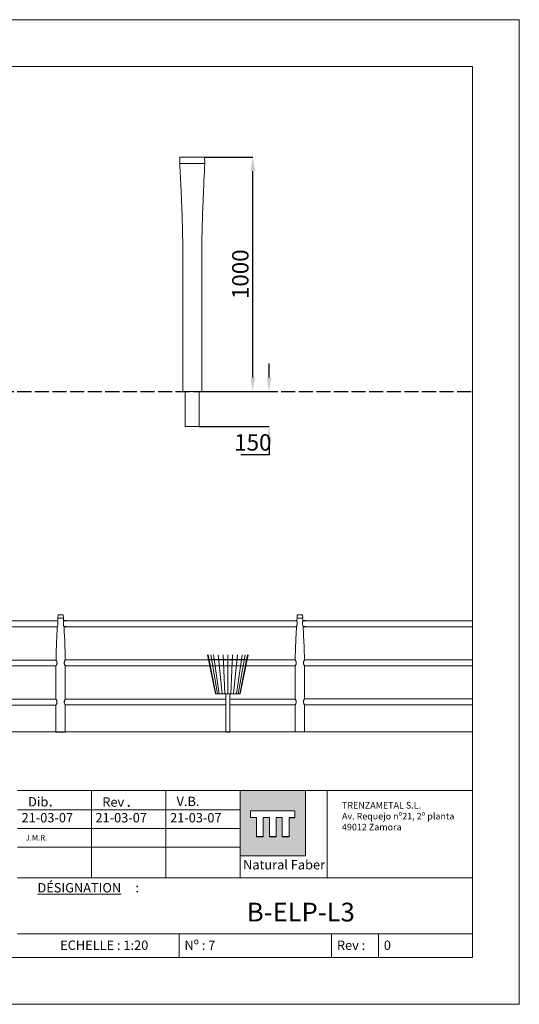
# Model space of a CAD drawing. Units: millimetres. Extents: x 0 to 5940, y 0 to 4200.
# Drawn here: x 3810 to 5940, y 0 to 4200 of the extents above; entities that cross this region are included whole.
import ezdxf

# ---------------------------------------------------------------- set-up
doc = ezdxf.new("R2010")
doc.units = ezdxf.units.MM
doc.header["$PDSIZE"] = -1
doc.linetypes.add('ACAD_ISO02W100', pattern=[15, 12, -3])
doc.layers.add('CAJETIN', color=7, linetype='Continuous', lineweight=0)
doc.styles.add('SLDTEXTSTYLE0', font='arial.ttf', dxfattribs={"width": 0.638186})
doc.styles.add('SLDTEXTSTYLE1', font='arial.ttf', dxfattribs={"width": 0.580169})
doc.styles.add('SLDTEXTSTYLE2', font='arial.ttf', dxfattribs={"width": 0.478639})
doc.styles.add('SLDTEXTSTYLE3', font='arial.ttf', dxfattribs={"width": 0.587131})
doc.styles.add('SLDTEXTSTYLE7', font='arial.ttf', dxfattribs={"width": 0.77})
doc.styles.add('SLDTEXTSTYLE9', font='arial.ttf', dxfattribs={"width": 0.7})
doc.dimstyles.new('SLDDIMSTYLE0', dxfattribs={"dimtxt": 70, "dimasz": 60, "dimexe": 0, "dimexo": 0.0625, "dimgap": 17.5, "dimtad": 1, "dimtoh": 1, "dimzin": 12, "dimdsep": 46, "dimtxsty": 'SLDTEXTSTYLE9', "dimsah": 1, "dimcen": 0.09, "dimadec": 0, "dimazin": 0, "dimtfac": 1, "dimtofl": 0, "dimtmove": 0, "dimatfit": 3, "dimfxl": 1, "dimtolj": 1, "dimtzin": 12, "dimarcsym": 0})

# ---------------------------------------------------------------- blocks, each defined once
blk = doc.blocks.new('SW_NOTE_0')
at = {"layer": 'CAJETIN', "color": 0, "attachment_point": 1, "style": 'SLDTEXTSTYLE0'}
for s, insert, char_height in [('Rev', (0, 51.6), 40), ('.', (103, 61.5), 50)]:
    blk.add_mtext(s, dxfattribs=dict(at, insert=insert, char_height=char_height))
blk = doc.blocks.new('SW_NOTE_1')
at = {"layer": 'CAJETIN', "color": 0, "attachment_point": 1, "style": 'SLDTEXTSTYLE0'}
for s, insert, char_height in [('Dib', (0, 51.6), 40), ('.', (86.9, 61.5), 50)]:
    blk.add_mtext(s, dxfattribs=dict(at, insert=insert, char_height=char_height))
blk = doc.blocks.new('SW_NOTE_2')
at = {"layer": 'CAJETIN', "color": 0, "char_height": 28, "attachment_point": 1}
for s, insert, style in [('TRENZAMETAL S.L.', (0, 36.1), 'SLDTEXTSTYLE0'), ('Av. Requejo nº21, 2º planta', (0, -10.4), 'SLDTEXTSTYLE3'), ('49012 Zamora', (0, -56.9), 'SLDTEXTSTYLE0')]:
    blk.add_mtext(s, dxfattribs=dict(at, insert=insert, style=style))
blk = doc.blocks.new('*D14')
at = {"layer": 'CAJETIN', "color": 0, "lineweight": -2}
for p, q in [((4873.3, 2674.1), (4873.3, 2734.1)), ((4586, 2614.1), (4873.3, 2614.1)), ((4576, 2464.1), (4873.3, 2464.1)), ((4873.3, 2404.1), (4873.3, 2343.7)), ((4873.3, 2343.7), (4752.3, 2343.7))]:
    blk.add_line(p, q, dxfattribs=at)
at = {"layer": 'CAJETIN', "color": 0, "lineweight": 100}
for points in [[(4863.3, 2674.1), (4883.3, 2674.1), (4873.3, 2614.1)], [(4863.3, 2404.1), (4883.3, 2404.1), (4873.3, 2464.1)]]:
    blk.add_solid(points, dxfattribs=at)
at = {"layer": 'Defpoints', "color": 0, "lineweight": 100}
for p in [(4586, 2614.1), (4873.3, 2614.1), (4576, 2464.1)]:
    blk.add_point(p, dxfattribs=at)
at = {"layer": 'CAJETIN', "color": 0, "insert": (4804.1, 2396.9), "char_height": 70, "attachment_point": 5, "style": 'SLDTEXTSTYLE9'}
blk.add_mtext('\\A1;150', dxfattribs=at)
blk = doc.blocks.new('*D15')
at = {"layer": 'CAJETIN', "color": 0, "lineweight": -2}
for p, q in [((4597.6, 3614.1), (4804.1, 3614.1)), ((4804.1, 2674.1), (4804.1, 3554.1)), ((4586, 2614.1), (4804.1, 2614.1))]:
    blk.add_line(p, q, dxfattribs=at)
at = {"layer": 'CAJETIN', "color": 0, "lineweight": 100}
for points in [[(4794.1, 3554.1), (4814.1, 3554.1), (4804.1, 3614.1)], [(4794.1, 2674.1), (4814.1, 2674.1), (4804.1, 2614.1)]]:
    blk.add_solid(points, dxfattribs=at)
at = {"layer": 'Defpoints', "color": 0, "lineweight": 100}
for p in [(4597.5, 3614.1), (4804.1, 3614.1), (4586, 2614.1)]:
    blk.add_point(p, dxfattribs=at)
at = {"layer": 'CAJETIN', "color": 0, "insert": (4750.8, 3114.1), "char_height": 70, "attachment_point": 5, "rotation": 90, "style": 'SLDTEXTSTYLE9'}
blk.add_mtext('\\A1;1000', dxfattribs=at)
blk = doc.blocks.new('urbano08')
at = {"color": 7, "linetype": 'Continuous', "lineweight": 0}
for p, q in [((42.7, 203.2), (0, 411.5)), ((3.7, 411.5), (45, 203.2)), ((5.2, 386.1), (212.8, 386.1)), ((17.6, 411.5), (53.1, 203.2)), ((31.9, 411.5), (62.1, 203.2)), ((78.5, 203.2), (58.2, 411.5)), ((83.6, 411.5), (93.8, 203.2)), ((109, 203.2), (109, 411.5)), ((134.4, 411.5), (124.3, 203.2)), ((139.5, 203.2), (159.8, 411.5)), ((186.1, 411.5), (155.9, 203.2)), ((200.5, 411.5), (164.9, 203.2)), ((214.3, 411.5), (173.1, 203.2)), ((175.3, 203.2), (218, 411.5)), ((42.7, 203.2), (175.3, 203.2)), ((98.9, 0), (98.9, 203.2)), ((119.2, 203.2), (119.2, 0)), ((119.2, 0), (98.9, 0))]:
    blk.add_line(p, q, dxfattribs=at)

msp = doc.modelspace()

# ---------------------------------------------------------------- hatches: boundary and pattern name
at = {"layer": 'CAJETIN'}
h = msp.add_hatch(color=256, dxfattribs=at)
h.paths.add_polyline_path([(4750.079, 669.672), (4750.079, 632.675), (5028.754, 632.675), (5028.754, 911.748), (4750.079, 911.748)], flags=0)
h.paths.add_polyline_path([(4958.606, 795.947), (4958.606, 715.38), (4958.572, 715.38), (4958.572, 715.009), (4929.427, 715.009), (4929.427, 796.173), (4902.937, 796.173), (4902.937, 715.38), (4902.903, 715.38), (4902.903, 715.009), (4874.721, 715.009), (4874.721, 796.173), (4847.679, 796.173), (4847.679, 715.38), (4847.645, 715.38), (4847.645, 715.009), (4819.464, 715.009), (4819.464, 796.173), (4794.086, 796.173), (4794.086, 824.825), (4983.475, 824.825), (4983.475, 795.947)], flags=0)

# ---------------------------------------------------------------- linework, layer by layer
at = {"color": 7, "linetype": 'Continuous', "lineweight": 15}
for p, q in [((4493.466, 3613.119), (4492.759, 3586.093)), ((4493.526, 3613.119), (4492.818, 3586.093)), ((4494.526, 3614.093), (4597.51, 3614.093)), ((4599.218, 3586.093), (4598.51, 3613.119)), ((4492.786, 3586.091), (4599.186, 3586.091)), ((4505.986, 3156.205), (4505.986, 2614.091)), ((4585.986, 2614.091), (4585.986, 3156.205)), ((4545.986, 2614.091), (4505.986, 2614.091)), ((4515.986, 2614.091), (4515.986, 2464.091)), ((4585.986, 2614.091), (4545.986, 2614.091)), ((4575.986, 2464.091), (4575.986, 2614.091)), ((4515.986, 2464.091), (4545.986, 2464.091)), ((4545.986, 2464.091), (4575.986, 2464.091)), ((3972.685, 1647.325), (3984.685, 1647.325)), ((3973.589, 1660.936), (3972.801, 1647.325)), ((3974.091, 1661.325), (3995.513, 1661.325)), ((3984.685, 1647.325), (3996.685, 1647.325)), ((3996.801, 1647.325), (3996.013, 1660.936)), ((4992.521, 1647.587), (5004.521, 1647.587)), ((4993.425, 1661.198), (4992.637, 1647.587)), ((4993.928, 1661.587), (5015.349, 1661.587)), ((5004.521, 1647.587), (5016.521, 1647.587)), ((5016.637, 1647.587), (5015.849, 1661.198)), ((3971.963, 1635.025), (2990.507, 1635.025)), ((2990.507, 1609.625), (3970.545, 1609.625)), ((3996.319, 1623.485), (3996.357, 1622.075)), ((4991.8, 1635.287), (4010.344, 1635.287)), ((4010.344, 1609.887), (4990.381, 1609.887)), ((5016.155, 1623.747), (5016.194, 1622.337)), ((5740.129, 1635.947), (5029.414, 1635.947)), ((5029.414, 1610.547), (5740.129, 1610.547)), ((3964.962, 1468.525), (2984.883, 1468.525)), ((2984.883, 1443.125), (3964.71, 1443.125)), ((3964.711, 1443.122), (3964.685, 1432.325)), ((3964.685, 1432.382), (3964.685, 1302.025)), ((4004.685, 1432.325), (4004.659, 1443.151)), ((4004.685, 1302.014), (4004.685, 1432.382)), ((4984.799, 1468.787), (4004.719, 1468.787)), ((4004.719, 1443.387), (4984.546, 1443.387)), ((4984.547, 1443.384), (4984.521, 1432.587)), ((4984.521, 1432.644), (4984.521, 1302.287)), ((5740.129, 1469.447), (5023.79, 1469.447)), ((5023.79, 1444.047), (5740.129, 1444.047)), ((5024.521, 1432.587), (5024.495, 1443.413)), ((5024.521, 1302.276), (5024.521, 1432.644)), ((3964.685, 1302.025), (2984.561, 1302.025)), ((4689.418, 1302.287), (4004.397, 1302.287)), ((4984.521, 1302.287), (4705.674, 1302.287)), ((5740.129, 1302.947), (5023.468, 1302.947)), ((2984.561, 1276.625), (3964.685, 1276.625)), ((3964.685, 1276.625), (3964.685, 1161.325)), ((4004.397, 1276.887), (4689.418, 1276.887)), ((4004.685, 1161.325), (4004.685, 1276.63)), ((4705.674, 1276.887), (4984.521, 1276.887)), ((4984.521, 1276.887), (4984.521, 1161.587)), ((5023.468, 1277.547), (5740.129, 1277.547)), ((5024.521, 1161.587), (5024.521, 1276.892)), ((4004.685, 1161.325), (3964.685, 1161.325)), ((5024.521, 1161.587), (4984.521, 1161.587))]:
    msp.add_line(p, q, dxfattribs=at)
at = {"linetype": 'ACAD_ISO02W100', "ltscale": 5}
msp.add_line((200.079, 2614.091), (5740.079, 2614.091), dxfattribs=at)
for p, q in [((4010.344, 1635.287), (3997.391, 1635.287)), ((4010.344, 1609.887), (3998.78, 1609.887)), ((5029.414, 1635.947), (5017.204, 1635.947)), ((5029.414, 1610.547), (5018.479, 1610.547))]:
    msp.add_line(p, q)
at = {"color": 7, "linetype": 'Continuous', "lineweight": 0}
msp.add_line((5740.005, 1505.063), (5740.005, 1530.463), dxfattribs=at)
at = {"color": 7, "linetype": 'Continuous', "lineweight": 15, "flags": 128}
for points in [[(4598.507, 3613.119), (4598.445, 3613.119), (4598.097, 3613.12), (4597.459, 3613.121), (4596.016, 3613.123), (4594.145, 3613.126), (4592.127, 3613.128), (4589.922, 3613.131), (4586.831, 3613.133), (4583.579, 3613.135), (4580.176, 3613.137), (4576.69, 3613.139), (4573.79, 3613.14), (4570.858, 3613.141), (4564.907, 3613.144), (4560.147, 3613.146), (4555.354, 3613.148), (4550.52, 3613.15), (4545.671, 3613.15), (4540.728, 3613.149), (4535.786, 3613.148), (4530.835, 3613.145), (4525.903, 3613.143), (4520.898, 3613.141), (4515.943, 3613.139), (4511.026, 3613.136), (4508.608, 3613.135), (4506.234, 3613.134), (4502.094, 3613.131), (4500.134, 3613.129), (4498.278, 3613.126), (4497.008, 3613.125), (4494.952, 3613.121), (4494.267, 3613.12), (4493.781, 3613.119), (4493.591, 3613.119), (4493.526, 3613.119)], [(4492.786, 3586.091), (4493.514, 3571.054), (4494.189, 3557.094), (4494.808, 3544.207), (4495.372, 3532.394), (4495.88, 3521.653), (4496.333, 3511.986), (4496.711, 3503.858), (4497.041, 3496.69), (4497.334, 3490.262), (4497.623, 3483.871), (4497.91, 3477.466), (4498.75, 3458.311), (4499.567, 3439.008), (4500.355, 3419.539), (4500.754, 3409.326), (4501.186, 3397.898), (4501.647, 3385.24), (4502.132, 3371.333), (4502.633, 3356.154), (4503.143, 3339.677), (4503.651, 3321.871), (4504.042, 3306.957), (4504.419, 3291.183), (4504.775, 3274.527), (4505.103, 3256.964), (4505.395, 3238.465), (4505.636, 3219.356), (4505.822, 3199.282), (4505.943, 3178.207), (4505.986, 3156.091)], [(4585.986, 3156.091), (4586.031, 3178.807), (4586.157, 3200.236), (4586.348, 3220.426), (4586.591, 3239.422), (4586.873, 3257.263), (4587.18, 3273.694), (4587.505, 3289.074), (4587.842, 3303.429), (4588.183, 3316.78), (4588.529, 3329.392), (4588.868, 3341), (4589.194, 3351.619), (4589.505, 3361.304), (4589.819, 3370.738), (4590.145, 3380.172), (4590.481, 3389.604), (4592.309, 3436.693), (4592.695, 3445.957), (4593.09, 3455.248), (4593.523, 3465.26), (4594.011, 3476.335), (4594.568, 3488.728), (4595.185, 3502.217), (4595.864, 3516.801), (4596.604, 3532.477), (4597.405, 3549.248), (4598.267, 3567.117), (4599.186, 3586.091)], [(3972.685, 1647.325), (3972.244, 1639.808), (3971.963, 1635.012)], [(3996.008, 1660.854), (3996.012, 1660.854), (3995.958, 1660.854), (3995.844, 1660.853), (3995.67, 1660.852), (3995.432, 1660.851), (3995.124, 1660.85), (3994.743, 1660.85), (3994.281, 1660.849), (3993.729, 1660.848), (3993.149, 1660.847), (3992.475, 1660.846), (3991.684, 1660.845), (3990.754, 1660.844), (3989.689, 1660.843), (3988.414, 1660.841), (3987.516, 1660.84), (3986.533, 1660.839), (3984.801, 1660.838), (3984.242, 1660.838), (3983.396, 1660.839), (3982.567, 1660.839), (3981.384, 1660.841), (3980.323, 1660.842), (3979.44, 1660.843), (3978.653, 1660.844), (3977.748, 1660.845), (3976.966, 1660.846), (3976.285, 1660.847), (3975.7, 1660.848), (3975.284, 1660.849), (3974.921, 1660.85), (3974.337, 1660.851), (3974, 1660.852), (3973.764, 1660.853), (3973.626, 1660.854), (3973.588, 1660.854)], [(3997.409, 1634.98), (3997.242, 1637.839), (3996.685, 1647.325)], [(4992.521, 1647.587), (4992.08, 1640.07), (4991.799, 1635.274)], [(5015.845, 1661.116), (5015.848, 1661.116), (5015.794, 1661.116), (5015.681, 1661.115), (5015.506, 1661.114), (5015.269, 1661.113), (5014.961, 1661.112), (5014.58, 1661.112), (5014.117, 1661.111), (5013.566, 1661.11), (5012.986, 1661.109), (5012.312, 1661.108), (5011.52, 1661.107), (5010.59, 1661.106), (5009.525, 1661.104), (5008.25, 1661.103), (5007.352, 1661.102), (5006.37, 1661.101), (5004.637, 1661.1), (5004.078, 1661.1), (5003.232, 1661.101), (5002.403, 1661.101), (5001.22, 1661.102), (5000.159, 1661.104), (4999.276, 1661.105), (4998.489, 1661.106), (4997.584, 1661.107), (4996.803, 1661.108), (4996.122, 1661.109), (4995.536, 1661.11), (4995.121, 1661.111), (4994.758, 1661.111), (4994.174, 1661.113), (4993.836, 1661.114), (4993.6, 1661.115), (4993.462, 1661.116), (4993.425, 1661.116)], [(5017.246, 1635.242), (5017.078, 1638.101), (5016.521, 1647.587)], [(3970.498, 1609.624), (3970.307, 1606.216), (3970.107, 1602.632), (3969.929, 1599.418), (3969.754, 1596.224), (3969.58, 1593.021), (3969.07, 1583.445), (3968.576, 1573.795), (3968.098, 1564.061), (3967.856, 1558.955), (3967.594, 1553.242), (3967.315, 1546.913), (3967.021, 1539.96), (3966.717, 1532.371), (3966.408, 1524.132), (3966.1, 1515.228), (3965.863, 1507.771), (3965.635, 1499.884), (3965.419, 1491.555), (3965.22, 1482.772), (3965.043, 1473.521), (3964.967, 1468.491)], [(3971.965, 1635.012), (3971.963, 1635.024), (3972, 1634.813), (3972.095, 1634.269), (3972.242, 1633.379), (3972.423, 1632.206), (3972.626, 1630.723), (3972.816, 1629.026), (3972.973, 1627.082), (3973.056, 1625.068), (3973.048, 1622.912), (3972.939, 1620.871), (3972.726, 1618.816), (3972.436, 1616.929), (3972.079, 1615.141), (3971.687, 1613.52), (3971.293, 1612.103), (3970.948, 1610.978), (3970.679, 1610.155), (3970.545, 1609.761), (3970.498, 1609.625)], [(3996.341, 1622.325), (3996.303, 1624.374), (3996.359, 1626.426), (3996.486, 1628.308), (3996.665, 1630.076), (3996.862, 1631.621), (3997.058, 1632.948), (3997.222, 1633.957), (3997.343, 1634.659), (3997.401, 1634.989), (3997.399, 1634.979)], [(4004.404, 1468.492), (4004.319, 1474), (4004.147, 1482.922), (4003.962, 1491.138), (4003.764, 1498.829), (4003.56, 1506.007), (4003.353, 1512.683), (4003.143, 1518.989), (4002.938, 1524.793), (4002.74, 1530.102), (4002.552, 1534.944), (4002.362, 1539.662), (4002.164, 1544.378), (4001.96, 1549.095), (4000.853, 1572.638), (4000.619, 1577.269), (4000.38, 1581.914), (4000.117, 1586.92), (3999.821, 1592.457), (3999.484, 1598.652), (3999.11, 1605.396), (3998.869, 1609.656)], [(4990.335, 1609.885), (4990.143, 1606.478), (4989.943, 1602.894), (4989.765, 1599.68), (4989.59, 1596.485), (4989.416, 1593.283), (4988.907, 1583.707), (4988.412, 1574.056), (4987.934, 1564.323), (4987.693, 1559.217), (4987.431, 1553.504), (4987.151, 1547.175), (4986.857, 1540.222), (4986.553, 1532.633), (4986.245, 1524.394), (4985.936, 1515.49), (4985.7, 1508.033), (4985.471, 1500.145), (4985.255, 1491.817), (4985.056, 1483.034), (4984.88, 1473.783), (4984.803, 1468.753)], [(4991.802, 1635.274), (4991.8, 1635.285), (4991.837, 1635.075), (4991.931, 1634.531), (4992.079, 1633.641), (4992.26, 1632.468), (4992.462, 1630.985), (4992.653, 1629.287), (4992.809, 1627.344), (4992.893, 1625.33), (4992.884, 1623.174), (4992.775, 1621.132), (4992.562, 1619.078), (4992.272, 1617.191), (4991.915, 1615.402), (4991.523, 1613.782), (4991.13, 1612.365), (4990.784, 1611.24), (4990.515, 1610.417), (4990.381, 1610.023), (4990.335, 1609.887)], [(5016.177, 1622.587), (5016.139, 1624.635), (5016.195, 1626.688), (5016.323, 1628.57), (5016.501, 1630.338), (5016.698, 1631.883), (5016.895, 1633.209), (5017.059, 1634.219), (5017.179, 1634.921), (5017.237, 1635.251), (5017.235, 1635.241)], [(5024.24, 1468.754), (5024.155, 1474.262), (5023.983, 1483.183), (5023.798, 1491.4), (5023.601, 1499.091), (5023.396, 1506.269), (5023.19, 1512.945), (5022.98, 1519.251), (5022.774, 1525.055), (5022.577, 1530.364), (5022.388, 1535.206), (5022.198, 1539.924), (5022.001, 1544.64), (5021.797, 1549.356), (5020.689, 1572.899), (5020.455, 1577.531), (5020.216, 1582.176), (5019.953, 1587.181), (5019.657, 1592.719), (5019.32, 1598.914), (5018.946, 1605.658), (5018.706, 1609.917)], [(3964.982, 1468.491), (3964.994, 1468.471), (3965.184, 1468.146), (3965.508, 1467.584), (3965.96, 1466.774), (3966.537, 1465.683), (3967.186, 1464.349), (3967.911, 1462.639), (3968.579, 1460.655), (3968.978, 1458.988), (3969.226, 1457.184), (3969.272, 1455.382), (3969.105, 1453.534), (3968.793, 1451.947), (3968.352, 1450.416), (3967.758, 1448.828), (3967.104, 1447.369), (3966.339, 1445.881), (3965.635, 1444.639), (3965.176, 1443.875), (3964.855, 1443.356), (3964.746, 1443.182), (3964.71, 1443.125), (3964.71, 1443.125)], [(4004.644, 1443.151), (4004.657, 1443.13), (4004.543, 1443.312), (4004.263, 1443.762), (4003.853, 1444.439), (4003.326, 1445.349), (4002.663, 1446.575), (4001.95, 1448.046), (4001.194, 1449.908), (4000.55, 1452.059), (4000.241, 1453.702), (4000.096, 1455.453), (4000.143, 1457.171), (4000.375, 1458.9), (4000.741, 1460.478), (4001.217, 1461.984), (4001.845, 1463.587), (4002.51, 1465.037), (4003.216, 1466.416), (4003.823, 1467.516), (4004.209, 1468.185), (4004.397, 1468.507), (4004.389, 1468.492)], [(4984.818, 1468.753), (4984.83, 1468.733), (4985.021, 1468.408), (4985.344, 1467.846), (4985.796, 1467.036), (4986.374, 1465.945), (4987.022, 1464.611), (4987.747, 1462.901), (4988.415, 1460.916), (4988.814, 1459.249), (4989.062, 1457.446), (4989.108, 1455.644), (4988.942, 1453.796), (4988.63, 1452.209), (4988.188, 1450.678), (4987.595, 1449.09), (4986.94, 1447.631), (4986.175, 1446.142), (4985.471, 1444.901), (4985.013, 1444.137), (4984.691, 1443.618), (4984.582, 1443.444), (4984.546, 1443.387), (4984.546, 1443.387)], [(5024.48, 1443.413), (5024.493, 1443.392), (5024.379, 1443.574), (5024.099, 1444.024), (5023.69, 1444.701), (5023.162, 1445.611), (5022.499, 1446.837), (5021.787, 1448.308), (5021.03, 1450.17), (5020.386, 1452.32), (5020.077, 1453.964), (5019.932, 1455.715), (5019.979, 1457.433), (5020.211, 1459.162), (5020.577, 1460.74), (5021.053, 1462.246), (5021.682, 1463.849), (5022.346, 1465.299), (5023.053, 1466.678), (5023.659, 1467.778), (5024.045, 1468.447), (5024.233, 1468.768), (5024.225, 1468.754)], [(3964.699, 1276.646), (3964.688, 1276.63), (3964.815, 1276.83), (3965.088, 1277.269), (3965.5, 1277.951), (3966.044, 1278.895), (3966.677, 1280.074), (3967.424, 1281.629), (3968.156, 1283.452), (3968.676, 1285.13), (3969.058, 1286.978), (3969.228, 1288.863), (3969.161, 1290.839), (3968.922, 1292.452), (3968.536, 1294.025), (3967.882, 1295.929), (3967.123, 1297.674), (3966.374, 1299.153), (3965.676, 1300.398), (3965.129, 1301.313), (3964.776, 1301.881), (3964.708, 1301.988), (3964.685, 1302.025)], [(4004.679, 1302.014), (4004.682, 1302.02), (4004.646, 1301.963), (4004.449, 1301.649), (4004.289, 1301.392), (4004.101, 1301.083), (4003.631, 1300.29), (4003.356, 1299.808), (4003.035, 1299.225), (4002.343, 1297.874), (4001.986, 1297.11), (4001.601, 1296.212), (4001.233, 1295.25), (4000.889, 1294.208), (4000.591, 1293.103), (4000.419, 1292.297), (4000.188, 1290.604), (4000.141, 1289.724), (4000.142, 1288.871), (4000.288, 1287.149), (4000.43, 1286.293), (4000.601, 1285.502), (4001.036, 1283.972), (4001.291, 1283.238), (4001.607, 1282.422), (4002.283, 1280.899), (4002.629, 1280.2), (4003.012, 1279.467), (4003.379, 1278.801), (4003.724, 1278.199), (4004.032, 1277.68), (4004.268, 1277.293), (4004.595, 1276.768), (4004.671, 1276.647), (4004.682, 1276.63)], [(4984.535, 1276.908), (4984.524, 1276.891), (4984.651, 1277.092), (4984.924, 1277.531), (4985.336, 1278.213), (4985.88, 1279.157), (4986.513, 1280.336), (4987.261, 1281.891), (4987.993, 1283.713), (4988.512, 1285.392), (4988.894, 1287.24), (4989.064, 1289.125), (4988.997, 1291.101), (4988.758, 1292.713), (4988.372, 1294.286), (4987.719, 1296.191), (4986.96, 1297.935), (4986.21, 1299.415), (4985.513, 1300.66), (4984.965, 1301.575), (4984.612, 1302.143), (4984.544, 1302.25), (4984.521, 1302.287)], [(5024.515, 1302.276), (5024.518, 1302.282), (5024.482, 1302.225), (5024.285, 1301.911), (5024.126, 1301.654), (5023.937, 1301.345), (5023.467, 1300.552), (5023.193, 1300.07), (5022.871, 1299.487), (5022.179, 1298.136), (5021.822, 1297.372), (5021.437, 1296.474), (5021.069, 1295.512), (5020.725, 1294.47), (5020.427, 1293.364), (5020.255, 1292.559), (5020.025, 1290.866), (5019.977, 1289.986), (5019.978, 1289.133), (5020.124, 1287.41), (5020.266, 1286.554), (5020.438, 1285.764), (5020.873, 1284.234), (5021.127, 1283.5), (5021.444, 1282.684), (5022.12, 1281.161), (5022.465, 1280.462), (5022.849, 1279.729), (5023.215, 1279.063), (5023.561, 1278.461), (5023.869, 1277.942), (5024.104, 1277.555), (5024.431, 1277.03), (5024.507, 1276.909), (5024.518, 1276.892)]]:
    msp.add_lwpolyline(points, dxfattribs=at)
at = {"color": 7, "linetype": 'Continuous', "lineweight": 15}
for centre, radius, start, end in [((4494.466, 3613.093), 1, 89.992809, 178.564895), ((4494.526, 3613.093), 1, 89.992809, 178.564895), ((4597.511, 3613.093), 1, 1.507064, 90.019559), ((3974.084, 1660.825), 0.5, 90.024416, 176.643458), ((3995.518, 1660.825), 0.5, 3.452801, 89.967892), ((4993.92, 1661.087), 0.5, 90.024416, 176.643458), ((5015.355, 1661.087), 0.5, 3.452801, 89.967892), ((4041.053, 1624.635), 44.772, 182.957979, 199.547117), ((5060.89, 1624.897), 44.772, 182.957979, 199.547117)]:
    msp.add_arc(centre, radius, start, end, dxfattribs=at)
for points, knots in [([(4492.818, 3586.093), (4492.908, 3586.093), (4493.087, 3586.093), (4494.417, 3586.093), (4496.249, 3586.093), (4498.465, 3586.093), (4501.478, 3586.093), (4505.371, 3586.093), (4510.125, 3586.093), (4515.864, 3586.093), (4522.615, 3586.093), (4530.348, 3586.093), (4538.164, 3586.093), (4546.018, 3586.093), (4553.873, 3586.093), (4561.688, 3586.093), (4569.421, 3586.093), (4576.172, 3586.093), (4581.911, 3586.093), (4586.666, 3586.093), (4590.558, 3586.093), (4593.571, 3586.093), (4595.788, 3586.093), (4597.62, 3586.093), (4598.949, 3586.093), (4599.129, 3586.093), (4599.218, 3586.093)], [0, 0, 0, 0, 0.02494136, 0.04990387, 0.07497753, 0.10003505, 0.12504808, 0.16669706, 0.20836292, 0.25000962, 0.31245793, 0.37493278, 0.4374438, 0.50000006, 0.56255633, 0.62506736, 0.68754218, 0.74999051, 0.79163723, 0.83330303, 0.87495206, 0.89996514, 0.92502259, 0.9500962, 0.97505878, 1, 1, 1, 1]), ([(3972.801, 1647.325), (3972.825, 1647.325), (3972.874, 1647.325), (3973.288, 1647.325), (3973.966, 1647.325), (3974.86, 1647.325), (3975.904, 1647.325), (3977.002, 1647.325), (3978.179, 1647.325), (3979.374, 1647.325), (3980.498, 1647.325), (3981.78, 1647.325), (3983.23, 1647.325), (3984.277, 1647.325), (3984.801, 1647.325)], [0, 0, 0, 0, 0.12511136, 0.25013361, 0.37508344, 0.49998028, 0.58327385, 0.66660557, 0.74990376, 0.79992998, 0.85004495, 0.90019226, 0.95011749, 1, 1, 1, 1]), ([(3984.801, 1647.325), (3985.324, 1647.325), (3986.372, 1647.325), (3987.822, 1647.325), (3989.104, 1647.325), (3990.228, 1647.325), (3991.422, 1647.325), (3992.6, 1647.325), (3993.698, 1647.325), (3994.742, 1647.325), (3995.633, 1647.325), (3996.323, 1647.325), (3996.696, 1647.325), (3996.844, 1647.325), (3996.801, 1647.325), (3996.801, 1647.325)], [0, 0, 0, 0, 0.04988257, 0.09980733, 0.1499547, 0.20006983, 0.25009574, 0.33339352, 0.41672517, 0.50001845, 0.6249149, 0.74986443, 0.8748863, 0.99999864, 1, 1, 1, 1]), ([(4992.637, 1647.587), (4992.662, 1647.587), (4992.71, 1647.587), (4993.124, 1647.587), (4993.803, 1647.587), (4994.696, 1647.587), (4995.74, 1647.587), (4996.838, 1647.587), (4998.016, 1647.587), (4999.21, 1647.587), (5000.334, 1647.587), (5001.616, 1647.587), (5003.066, 1647.587), (5004.114, 1647.587), (5004.637, 1647.587)], [0, 0, 0, 0, 0.12511136, 0.25013361, 0.37508344, 0.49998028, 0.58327385, 0.66660557, 0.74990376, 0.79992998, 0.85004495, 0.90019226, 0.95011749, 1, 1, 1, 1]), ([(5004.637, 1647.587), (5005.161, 1647.587), (5006.208, 1647.587), (5007.658, 1647.587), (5008.94, 1647.587), (5010.064, 1647.587), (5011.259, 1647.587), (5012.437, 1647.587), (5013.534, 1647.587), (5014.579, 1647.587), (5015.469, 1647.587), (5016.159, 1647.587), (5016.533, 1647.587), (5016.681, 1647.587), (5016.637, 1647.587), (5016.637, 1647.587)], [0, 0, 0, 0, 0.04988257, 0.09980733, 0.1499547, 0.20006983, 0.25009574, 0.33339352, 0.41672517, 0.50001845, 0.6249149, 0.74986443, 0.8748863, 0.99999864, 1, 1, 1, 1])]:
    msp.add_open_spline(points, degree=3, knots=knots, dxfattribs=at)
at = {"layer": 'CAJETIN'}
for p, q in [((5940.079, 4199.963), (0.079, 4199.963)), ((5940.079, -0.037), (5940.079, 4199.963)), ((5940.079, 4199.963), (5940.079, -0.037)), ((5940.079, 4199.963), (5940.079, -0.037)), ((5940.079, 4199.963), (5940.079, -0.037)), ((5740.079, 3999.963), (200.079, 3999.963)), ((5740.079, 199.963), (5740.079, 3999.963)), ((5740.005, 1530.463), (5740.005, 1505.063)), ((200.225, 1161.587), (5740.204, 1161.587)), ((3800.154, 911.758), (4040.079, 911.758)), ((4040.079, 911.758), (5740.079, 911.758)), ((4116.72, 909.007), (4116.72, 669.007)), ((4433.306, 909.564), (4433.306, 669.564)), ((5028.754, 911.748), (4750.075, 911.748)), ((4750.075, 911.748), (4750.075, 632.675)), ((4750.079, 669.672), (4750.079, 911.758)), ((4750.092, 889.672), (4750.092, 669.672)), ((5028.754, 632.675), (5028.754, 911.748)), ((5121.531, 911.758), (5121.531, 539.656)), ((4430.106, 829.672), (3800.154, 829.672)), ((4430.106, 829.672), (4750.079, 829.672)), ((4794.086, 824.825), (4983.475, 824.825)), ((4794.086, 796.173), (4794.086, 824.825)), ((4794.12, 825.196), (4794.12, 796.544)), ((4983.475, 824.825), (4983.475, 795.947)), ((4983.509, 825.196), (4983.509, 796.319)), ((4819.464, 796.173), (4794.086, 796.173)), ((4819.464, 715.009), (4819.464, 796.173)), ((4819.497, 715.38), (4819.497, 796.544)), ((4874.721, 796.173), (4847.645, 796.173)), ((4847.645, 796.173), (4847.645, 715.009)), ((4847.679, 796.544), (4847.679, 715.38)), ((4874.721, 715.009), (4874.721, 796.173)), ((4874.755, 715.38), (4874.755, 796.544)), ((4929.427, 796.173), (4902.903, 796.173)), ((4902.903, 796.173), (4902.903, 715.009)), ((4929.46, 796.544), (4902.937, 796.544)), ((4902.937, 796.544), (4902.937, 715.38)), ((4929.427, 715.009), (4929.427, 796.173)), ((4929.46, 715.38), (4929.46, 796.544)), ((4983.475, 795.947), (4958.572, 795.947)), ((4958.572, 795.947), (4958.572, 715.009)), ((4983.509, 796.319), (4958.606, 796.319)), ((4958.606, 796.319), (4958.606, 715.38)), ((3800.154, 749.672), (4430.106, 749.672)), ((4430.106, 749.672), (4750.079, 749.672)), ((4847.645, 715.009), (4819.464, 715.009)), ((4847.679, 715.38), (4819.497, 715.38)), ((4902.903, 715.009), (4874.721, 715.009)), ((4902.937, 715.38), (4874.755, 715.38)), ((4958.572, 715.009), (4929.427, 715.009)), ((4929.46, 715.38), (4958.606, 715.38)), ((4750.092, 669.672), (3800.116, 669.672)), ((4116.72, 669.007), (4116.72, 539.491)), ((4433.306, 669.564), (4433.306, 540.048)), ((4750.075, 632.675), (5028.754, 632.675)), ((4750.079, 669.672), (4750.079, 540.156)), ((4750.127, 632.671), (5028.827, 632.671)), ((3800.116, 539.656), (4430.068, 539.656)), ((4430.068, 539.656), (4750.041, 539.656)), ((4750.079, 539.656), (5121.679, 539.656)), ((5121.679, 539.656), (5740.079, 539.656)), ((3800.154, 299.963), (5740.079, 299.963)), ((4490.079, 199.963), (4490.079, 299.963)), ((5140.079, 199.963), (5140.079, 299.963)), ((5340.079, 199.963), (5340.079, 299.963)), ((200.079, 199.963), (5740.079, 199.963)), ((5740.079, 199.963), (1940.079, 199.963)), ((0.079, -0.037), (5940.079, -0.037))]:
    msp.add_line(p, q, dxfattribs=at)

# ---------------------------------------------------------------- block references
at = {"color": 7, "linetype": 'Continuous', "xscale": 0.8000000000029104, "yscale": 0.7999999999992724, "zscale": 0.8}
msp.add_blockref('urbano08', (4610.329, 1161.338), dxfattribs=at)
at = {"layer": 'CAJETIN'}
for name, p in [('SW_NOTE_1', (3845.849, 832.244)), ('SW_NOTE_0', (4162.453, 831.095)), ('SW_NOTE_2', (5184.189, 826.781))]:
    msp.add_blockref(name, p, dxfattribs=at)

# ---------------------------------------------------------------- texts
at = {"layer": 'CAJETIN', "attachment_point": 1}
for s, insert, char_height, style in [('V.B.', (4479.001, 885.698), 40, 'SLDTEXTSTYLE0'), ('21-03-07', (3818.059, 815.909), 40, 'SLDTEXTSTYLE0'), ('21-03-07', (4133.035, 815.909), 40, 'SLDTEXTSTYLE0'), ('21-03-07', (4451.211, 815.909), 40, 'SLDTEXTSTYLE0'), ('J.M.R.', (3835.438, 722.632), 24, 'SLDTEXTSTYLE0'), ('Natural Faber', (4762.44, 615.336), 40, 'SLDTEXTSTYLE7'), ('B-ELP-L3', (4778.744, 433.366), 80, 'SLDTEXTSTYLE0'), ('ECHELLE : 1:20', (3982.589, 272.02), 40, 'SLDTEXTSTYLE1'), ('Nº : 7', (4512.589, 272.02), 40, 'SLDTEXTSTYLE2'), ('Rev :', (5162.589, 272.02), 40, 'SLDTEXTSTYLE0'), ('0', (5362.589, 272.02), 40, 'SLDTEXTSTYLE0')]:
    msp.add_mtext(s, dxfattribs=dict(at, insert=insert, char_height=char_height, style=style))
at = {"layer": 'CAJETIN', "color": 0, "char_height": 40, "attachment_point": 1, "style": 'SLDTEXTSTYLE0'}
for s, insert in [('{\\LDÉSIGNATION}', (3885.814, 517.212)), (' :', (4291.314, 517.212))]:
    msp.add_mtext(s, dxfattribs=dict(at, insert=insert))

# ---------------------------------------------------------------- dimensions: what is measured, and where the dimension line sits
at = {"layer": 'CAJETIN'}
for base, p1, p2, picture, middle in [((4804.056, 3614.093), (4585.986, 2614.091), (4597.511, 3614.093), '*D15', (4804.056, 3114.092)), ((4873.297, 2614.091), (4575.986, 2464.091), (4585.986, 2614.091), '*D14', (4804.056, 2343.695))]:
    dim = msp.add_linear_dim(base=base, p1=p1, p2=p2, angle=90, dimstyle='SLDDIMSTYLE0', dxfattribs=at)
    dim.commit()
    dim.dimension.update_dxf_attribs({"geometry": picture, "text_midpoint": middle, "dimtype": 160})

doc.saveas('drawing.dxf')
